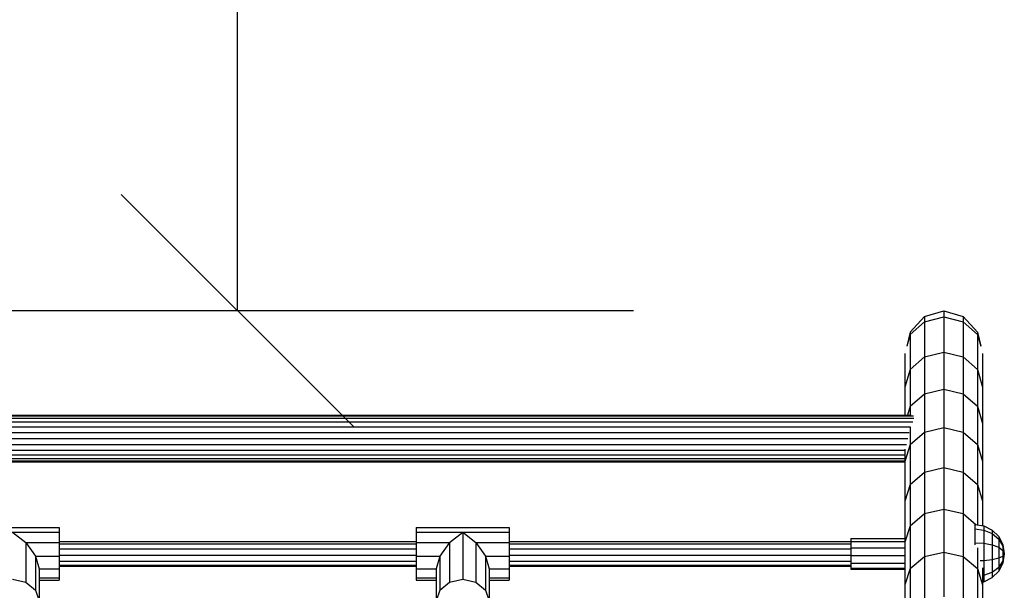
# Model space of a CAD drawing. Extents: x 0 to 29700, y 0 to 21000.
# Drawn here: x 13248 to 13883, y 13613 to 13981 of the extents above; entities that cross this region are included whole.
import ezdxf

# ---------------------------------------------------------------- set-up
doc = ezdxf.new("R2010")
doc.units = 0
doc.layers.add('BEMAßUNG', color=7, linetype='Continuous')

# ---------------------------------------------------------------- blocks, each defined once
blk = doc.blocks.new('SLASH')
at = {"color": 0, "linetype": 'Continuous'}
blk.add_line((-12.7, -12.7), (12.7, 12.7), dxfattribs=at)

msp = doc.modelspace()

# ---------------------------------------------------------------- linework, layer by layer
at = {"layer": 'BEMAßUNG', "color": 7, "linetype": 'Continuous'}
for p, q in [((13388.67, 13793.03), (13388.67, 15293.02)), ((13643.67, 13793.03), (13188.67, 13793.03))]:
    msp.add_line(p, q, dxfattribs=at)
at = {"layer": 'BEMAßUNG'}
for p, q in [((13831.17, 13789.35), (13822.02, 13779.3)), ((13831.17, 13789.35), (13843.67, 13793.03)), ((13831.17, 13789.35), (13831.17, 13786.03)), ((13831.17, 13786.03), (13843.67, 13789.09)), ((13831.17, 13786.03), (13843.67, 13789.07)), ((13843.67, 13793.03), (13843.67, 13789.07)), ((13843.67, 13793.03), (13856.17, 13789.35)), ((13843.67, 13789.09), (13856.17, 13786.03)), ((13843.67, 13789.09), (13843.67, 13766.35)), ((13843.67, 13789.07), (13856.17, 13786.03)), ((13856.17, 13789.35), (13865.32, 13779.3)), ((13856.17, 13789.35), (13856.17, 13786.03)), ((13822.02, 13777.74), (13831.17, 13786.03)), ((13831.17, 13786.03), (13831.17, 13763.32)), ((13856.17, 13786.03), (13865.32, 13777.74)), ((13856.17, 13786.03), (13856.17, 13763.32)), ((13822.02, 13779.3), (13819.83, 13770.34)), ((13822.02, 13777.74), (13819.83, 13770.34)), ((13822.02, 13777.74), (13819.83, 13770.34)), ((13822.02, 13779.3), (13822.02, 13777.74)), ((13822.02, 13777.74), (13822.02, 13755.12)), ((13865.32, 13779.3), (13867.51, 13770.34)), ((13865.32, 13779.3), (13865.32, 13777.74)), ((13865.32, 13777.74), (13867.51, 13770.34)), ((13865.32, 13777.74), (13867.51, 13770.34)), ((13865.32, 13777.74), (13865.32, 13755.12)), ((13818.67, 13765.53), (13818.67, 13743.91)), ((13822.02, 13755.12), (13831.17, 13763.32)), ((13831.17, 13763.32), (13843.67, 13766.35)), ((13831.17, 13763.33), (13843.67, 13766.33)), ((13831.17, 13763.33), (13831.17, 13739.59)), ((13843.67, 13766.35), (13856.17, 13763.32)), ((13843.67, 13766.33), (13856.17, 13763.33)), ((13843.67, 13766.33), (13843.67, 13742.56)), ((13856.17, 13763.33), (13856.17, 13739.59)), ((13856.17, 13763.32), (13865.32, 13755.12)), ((13868.67, 13765.53), (13868.67, 13743.91)), ((13822.02, 13755.12), (13818.67, 13743.91)), ((13822.02, 13755.12), (13822.02, 13731.47)), ((13865.32, 13755.12), (13865.32, 13731.47)), ((13865.32, 13755.12), (13868.67, 13743.91)), ((13818.67, 13743.91), (13818.67, 13725.79)), ((13831.17, 13739.59), (13843.67, 13742.56)), ((13843.67, 13742.56), (13843.67, 13717.77)), ((13843.67, 13742.56), (13856.17, 13739.59)), ((13868.67, 13743.91), (13868.67, 13720.38)), ((13822.02, 13731.47), (13831.17, 13739.59)), ((13831.17, 13739.59), (13831.17, 13714.84)), ((13856.17, 13739.59), (13856.17, 13714.84)), ((13856.17, 13739.59), (13865.32, 13731.47)), ((13822.02, 13731.47), (13820.31, 13725.79)), ((13822.02, 13731.47), (13822.02, 13725.79)), ((13865.32, 13731.47), (13865.32, 13706.82)), ((13865.32, 13731.47), (13868.67, 13720.38)), ((12952.88, 13723.78), (13824.47, 13723.78)), ((12953.26, 13725.28), (13824.08, 13725.28)), ((12954.64, 13725.79), (13822.7, 13725.79)), ((12953.52, 13721.4), (13823.83, 13721.4)), ((12955.13, 13718.29), (13822.21, 13718.29)), ((13822.02, 13718.01), (13822.02, 13706.82)), ((13831.17, 13714.84), (13843.67, 13717.77)), ((13843.67, 13717.77), (13843.67, 13691.98)), ((13843.67, 13717.77), (13856.17, 13714.84)), ((13868.67, 13720.38), (13868.67, 13695.86)), ((12955.94, 13714.67), (13821.41, 13714.67)), ((12956.79, 13710.79), (13820.55, 13710.79)), ((13822.02, 13706.82), (13831.17, 13714.84)), ((13831.17, 13714.84), (13831.17, 13689.08)), ((13856.17, 13714.84), (13856.17, 13689.08)), ((13856.17, 13714.84), (13865.32, 13706.82)), ((12957.77, 13706.91), (13819.57, 13706.91)), ((13822.02, 13706.82), (13818.67, 13695.86)), ((13822.02, 13706.82), (13822.02, 13681.16)), ((13865.32, 13706.82), (13865.32, 13681.16)), ((13865.32, 13706.82), (13868.67, 13695.86)), ((12958.67, 13703.29), (13818.67, 13703.29)), ((12958.67, 13700.18), (13818.67, 13700.18)), ((13818.67, 13703.79), (13818.67, 13695.86)), ((12958.65, 13695.79), (13818.69, 13695.79)), ((12958.67, 13697.8), (13818.67, 13697.8)), ((12958.67, 13696.3), (13818.67, 13696.3)), ((13818.67, 13695.86), (13818.67, 13670.33)), ((13831.17, 13689.08), (13843.67, 13691.98)), ((13843.67, 13691.98), (13843.67, 13665.2)), ((13843.67, 13691.98), (13856.17, 13689.08)), ((13868.67, 13695.86), (13868.67, 13670.33)), ((13822.02, 13681.16), (13831.17, 13689.08)), ((13831.17, 13689.08), (13831.17, 13662.33)), ((13856.17, 13689.08), (13865.32, 13681.16)), ((13856.17, 13689.08), (13856.17, 13662.33)), ((13822.02, 13681.16), (13818.67, 13670.33)), ((13822.02, 13681.16), (13822.02, 13654.51)), ((13865.32, 13681.16), (13865.32, 13655.04)), ((13865.32, 13681.16), (13868.67, 13670.33)), ((13818.67, 13670.33), (13818.67, 13644.39)), ((13868.67, 13670.33), (13868.67, 13654.51)), ((13822.02, 13654.51), (13831.17, 13662.33)), ((13831.17, 13662.33), (13843.67, 13665.2)), ((13831.17, 13662.33), (13831.17, 13634.61)), ((13843.67, 13665.2), (13843.67, 13637.43)), ((13843.67, 13665.2), (13856.17, 13662.33)), ((13856.17, 13662.33), (13864.56, 13655.16)), ((13856.17, 13662.33), (13856.17, 13634.61)), ((13822.02, 13654.51), (13818.67, 13643.82)), ((13822.02, 13654.51), (13822.02, 13626.89)), ((13783.67, 13646.29), (13818.67, 13646.29)), ((13783.67, 13646.29), (13783.67, 13644.39)), ((13783.67, 13644.39), (13818.67, 13644.39)), ((13783.67, 13644.39), (13783.67, 13640.34)), ((13818.67, 13644.39), (13818.67, 13643.82)), ((13818.67, 13643.82), (13818.67, 13616.35)), ((13783.67, 13640.34), (13818.67, 13640.34)), ((13783.67, 13640.34), (13783.68, 13635.45)), ((13783.67, 13635.22), (13818.67, 13635.22)), ((13783.67, 13635.22), (13783.68, 13631.6)), ((13822.02, 13626.89), (13831.17, 13634.61)), ((13831.17, 13634.61), (13843.67, 13637.43)), ((13831.17, 13634.61), (13831.17, 13605.91)), ((13843.67, 13637.43), (13843.67, 13608.7)), ((13843.67, 13637.43), (13856.17, 13634.61)), ((13856.17, 13634.61), (13865.32, 13626.89)), ((13856.17, 13634.61), (13856.17, 13605.91)), ((13865.32, 13640.24), (13865.32, 13626.89)), ((13783.67, 13630.41), (13818.67, 13630.41)), ((13783.67, 13630.41), (13783.67, 13627.18)), ((13783.67, 13627.18), (13818.67, 13627.18)), ((13783.67, 13627.18), (13783.67, 13626.42)), ((13783.67, 13626.42), (13818.67, 13626.42)), ((13822.02, 13626.89), (13818.67, 13616.35)), ((13822.02, 13626.89), (13822.02, 13598.3)), ((13865.32, 13626.89), (13865.32, 13598.3)), ((13865.32, 13626.89), (13868.67, 13616.35)), ((13868.67, 13627.28), (13868.67, 13616.35)), ((13818.67, 13616.35), (13818.67, 13587.91)), ((13868.67, 13616.35), (13868.67, 13587.91))]:
    msp.add_line(p, q, dxfattribs=at)
at = {"layer": 'BEMAßUNG', "color": 1}
for p, q in [((13863.67, 13655.3), (13869.54, 13654.37)), ((13863.67, 13655.3), (13863.67, 13652.52)), ((13869.54, 13654.37), (13874.84, 13651.68)), ((13869.54, 13654.37), (13869.54, 13651.73)), ((13213.67, 13653.29), (13273.67, 13653.29)), ((13213.67, 13650.3), (13273.67, 13650.3)), ((13243.67, 13650.3), (13252.17, 13643.58)), ((13273.67, 13653.29), (13273.67, 13650.3)), ((13273.67, 13650.3), (13273.67, 13643.58)), ((13503.67, 13653.29), (13503.67, 13650.3)), ((13503.67, 13653.29), (13563.67, 13653.29)), ((13503.67, 13650.3), (13503.67, 13643.58)), ((13503.67, 13650.3), (13563.67, 13650.3)), ((13525.17, 13643.58), (13533.67, 13650.3)), ((13533.67, 13650.3), (13533.67, 13620.03)), ((13533.67, 13650.3), (13542.17, 13643.58)), ((13563.67, 13653.29), (13563.67, 13650.3)), ((13563.67, 13650.3), (13563.67, 13643.58)), ((13863.67, 13652.52), (13869.54, 13651.73)), ((13863.67, 13652.52), (13863.67, 13643.57)), ((13869.54, 13651.73), (13874.84, 13649.43)), ((13869.54, 13651.73), (13869.54, 13643.21)), ((13874.84, 13651.68), (13879.04, 13647.49)), ((13874.84, 13651.68), (13874.84, 13649.43)), ((13874.84, 13649.43), (13879.04, 13645.86)), ((13874.84, 13649.43), (13874.84, 13642.19)), ((13879.04, 13647.49), (13881.74, 13642.21)), ((13879.04, 13647.49), (13879.04, 13645.86)), ((13252.17, 13643.58), (13252.17, 13618.16)), ((13252.17, 13643.58), (13258.39, 13634.92)), ((13252.17, 13643.58), (13273.67, 13643.58)), ((13273.67, 13643.58), (13273.67, 13634.92)), ((13503.67, 13643.58), (13503.67, 13634.92)), ((13503.67, 13643.58), (13525.17, 13643.58)), ((13525.17, 13643.58), (13518.95, 13634.92)), ((13525.17, 13643.58), (13525.17, 13618.16)), ((13542.17, 13643.58), (13563.67, 13643.58)), ((13542.17, 13643.58), (13542.17, 13618.16)), ((13542.17, 13643.58), (13548.39, 13634.92)), ((13563.67, 13643.58), (13563.67, 13634.92)), ((13863.67, 13643.57), (13869.54, 13643.21)), ((13863.67, 13643.57), (13863.67, 13642.11)), ((13869.54, 13643.21), (13874.84, 13642.19)), ((13869.54, 13643.21), (13869.54, 13632.08)), ((13874.84, 13642.19), (13879.04, 13640.59)), ((13874.84, 13642.19), (13874.84, 13632.71)), ((13879.04, 13645.86), (13881.74, 13641.35)), ((13879.04, 13645.86), (13879.04, 13640.59)), ((13881.74, 13642.21), (13882.67, 13636.35)), ((13881.74, 13642.21), (13881.74, 13641.35)), ((13881.74, 13641.35), (13882.67, 13636.35)), ((13881.74, 13641.35), (13881.74, 13638.58)), ((13258.39, 13634.92), (13258.39, 13613.05)), ((13258.39, 13634.92), (13260.67, 13626.64)), ((13258.39, 13634.92), (13273.67, 13634.92)), ((13273.67, 13634.92), (13273.67, 13626.64)), ((13503.67, 13634.92), (13503.67, 13626.64)), ((13503.67, 13634.92), (13518.95, 13634.92)), ((13518.95, 13634.92), (13516.67, 13626.64)), ((13518.95, 13634.92), (13518.95, 13613.05)), ((13548.39, 13634.92), (13563.67, 13634.92)), ((13548.39, 13634.92), (13548.39, 13613.05)), ((13548.39, 13634.92), (13550.67, 13626.64)), ((13563.67, 13634.92), (13563.67, 13626.64)), ((13879.04, 13640.59), (13881.74, 13638.58)), ((13879.04, 13640.59), (13879.04, 13633.71)), ((13879.04, 13633.71), (13881.74, 13634.96)), ((13881.74, 13638.58), (13882.67, 13636.35)), ((13881.74, 13638.58), (13881.74, 13634.96)), ((13882.67, 13636.35), (13881.74, 13634.96)), ((13882.67, 13636.35), (13881.74, 13631.88)), ((13882.67, 13636.35), (13881.74, 13630.5)), ((13881.74, 13634.96), (13881.74, 13631.88)), ((13867.15, 13631.99), (13869.54, 13632.08)), ((13869.54, 13632.08), (13874.84, 13632.71)), ((13869.54, 13632.08), (13869.54, 13622.57)), ((13874.84, 13632.71), (13879.04, 13633.71)), ((13874.84, 13632.71), (13874.84, 13624.63)), ((13879.04, 13633.71), (13879.04, 13627.84)), ((13881.74, 13631.88), (13879.04, 13627.84)), ((13881.74, 13630.5), (13879.04, 13625.22)), ((13881.74, 13631.88), (13881.74, 13630.5)), ((13260.67, 13626.64), (13260.67, 13606.08)), ((13260.67, 13626.64), (13273.67, 13626.64)), ((13273.67, 13626.64), (13273.67, 13620.97)), ((13503.67, 13626.64), (13503.67, 13620.97)), ((13503.67, 13626.64), (13516.67, 13626.64)), ((13516.67, 13626.64), (13516.67, 13606.08)), ((13550.67, 13626.64), (13563.67, 13626.64)), ((13550.67, 13626.64), (13550.67, 13606.08)), ((13563.67, 13626.64), (13563.67, 13620.97)), ((13868.67, 13622.47), (13869.54, 13622.57)), ((13869.54, 13622.57), (13874.84, 13624.63)), ((13869.54, 13622.57), (13869.54, 13618.33)), ((13874.84, 13624.63), (13879.04, 13627.84)), ((13874.84, 13621.02), (13879.04, 13625.22)), ((13874.84, 13624.63), (13874.84, 13621.02)), ((13879.04, 13627.84), (13879.04, 13625.22)), ((13243.67, 13620.03), (13252.17, 13618.16)), ((13252.17, 13618.16), (13258.39, 13613.05)), ((13260.67, 13620.97), (13273.67, 13620.97)), ((13260.67, 13619.41), (13273.67, 13619.41)), ((13273.67, 13620.97), (13273.67, 13619.41)), ((13503.67, 13620.97), (13503.67, 13619.41)), ((13503.67, 13620.97), (13516.67, 13620.97)), ((13503.67, 13619.41), (13516.67, 13619.41)), ((13518.95, 13613.05), (13525.17, 13618.16)), ((13525.17, 13618.16), (13533.67, 13620.03)), ((13533.67, 13620.03), (13542.17, 13618.16)), ((13542.17, 13618.16), (13548.39, 13613.05)), ((13550.67, 13620.97), (13563.67, 13620.97)), ((13550.67, 13619.41), (13563.67, 13619.41)), ((13563.67, 13620.97), (13563.67, 13619.41)), ((13868.67, 13618.2), (13869.54, 13618.33)), ((13869.54, 13618.33), (13874.84, 13621.02)), ((13258.39, 13613.05), (13260.67, 13606.08)), ((13518.95, 13613.05), (13516.67, 13606.08)), ((13548.39, 13613.05), (13550.67, 13606.08))]:
    msp.add_line(p, q, dxfattribs=at)
at = {"layer": 'BEMAßUNG', "color": 5}
for p, q in [((13273.67, 13644.3), (13503.67, 13644.3)), ((13273.67, 13642.78), (13503.67, 13642.78)), ((13563.67, 13644.3), (13783.68, 13644.3)), ((13563.67, 13642.78), (13783.68, 13642.78)), ((13783.68, 13642.78), (13783.67, 13640.34)), ((13273.67, 13639.54), (13503.67, 13639.54)), ((13273.67, 13635.45), (13503.67, 13635.45)), ((13563.67, 13639.54), (13783.68, 13639.54)), ((13563.67, 13635.45), (13783.68, 13635.45)), ((13783.68, 13635.45), (13783.67, 13635.22)), ((13273.67, 13631.6), (13503.67, 13631.6)), ((13273.67, 13629.02), (13503.67, 13629.02)), ((13273.67, 13628.4), (13503.67, 13628.4)), ((13563.67, 13631.6), (13783.68, 13631.6)), ((13563.67, 13629.02), (13783.68, 13629.02)), ((13563.67, 13628.4), (13783.68, 13628.4)), ((13783.68, 13631.6), (13783.67, 13630.41))]:
    msp.add_line(p, q, dxfattribs=at)

# ---------------------------------------------------------------- block references
at = {"layer": 'BEMAßUNG', "color": 7, "linetype": 'Continuous', "xscale": 5.905511811023622, "yscale": 5.905511811023622, "rotation": 90.00000000000006}
msp.add_blockref('SLASH', (13388.67, 13793.03), dxfattribs=at)

doc.saveas('drawing.dxf')
